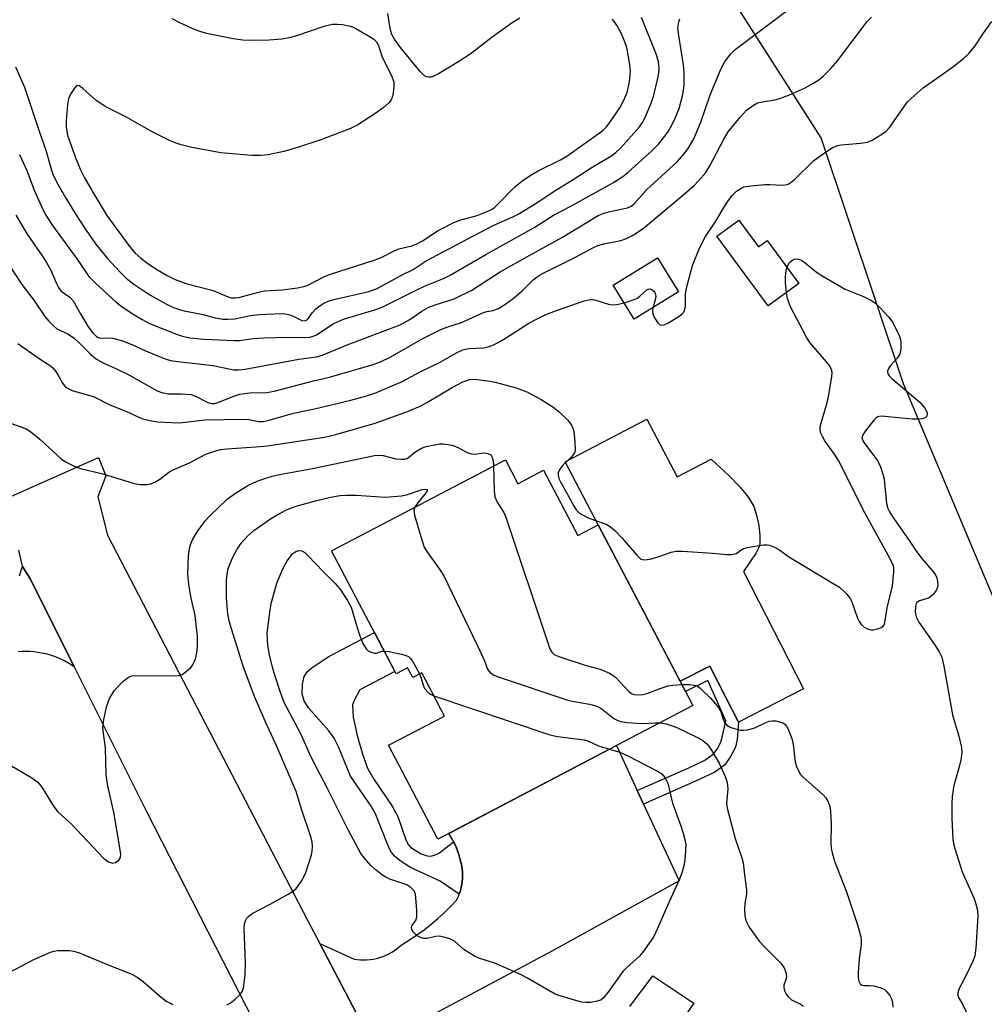
# Model space of a CAD drawing. Units: inches. Extents: x 1237766 to 1243766, y 529455 to 533455.
# Drawn here: x 1239096 to 1239316, y 531165 to 531390 of the extents above; entities that cross this region are included whole.
import ezdxf

# ---------------------------------------------------------------- set-up
doc = ezdxf.new("R2010")
doc.units = ezdxf.units.IN
doc.header["$MEASUREMENT"] = 0
for name, color, linetype in [('BLDG-Footprint', 5, 'Continuous'), ('CULTRL-Pad', 6, 'Continuous'), ('NTRL-Trees', 3, 'Continuous'), ('TRANS-Non Street Sidewalk', 7, 'Continuous'), ('TRANS-Road', 130, 'Continuous'), ('Undefined', 1, 'Continuous')]:
    doc.layers.add(name, color=color, linetype=linetype)

msp = doc.modelspace()

# ---------------------------------------------------------------- linework, layer by layer
at = {"layer": 'BLDG-Footprint'}
for points, elevation in [([(1239260.19, 531344.18), (1239264.65, 531338.12), (1239266.63, 531339.57), (1239273.86, 531329.74), (1239266.88, 531324.6), (1239255.18, 531340.49)], 415.41), ([(1239246.37, 531327.83), (1239236.28, 531321.62), (1239231.53, 531329.34), (1239241.61, 531335.55)], 424.37), ([(1239206.91, 531289.51), (1239209.78, 531284.02), (1239215.64, 531287.09), (1239223.42, 531272.23), (1239228.08, 531274.67), (1239249.7, 531233.38), (1239191.47, 531202.88), (1239180.25, 531224.32), (1239193, 531231), (1239187.83, 531240.88), (1239185.77, 531239.8), (1239184.62, 531241.99), (1239181.97, 531240.61), (1239167.24, 531268.74)], 420.87)]:
    msp.add_lwpolyline(points, close=True, dxfattribs=dict(at, elevation=elevation))
at = {"layer": 'CULTRL-Pad'}
msp.add_lwpolyline([(1239239.18, 531298.75), (1239246.08, 531285.58), (1239253.87, 531289.66), (1239257.85, 531285.97), (1239260.49, 531283.24), (1239262.39, 531280.86), (1239263.56, 531278.82), (1239264.2, 531276.88), (1239264.71, 531274.48), (1239264.99, 531272.11), (1239264.97, 531270.26), (1239264.69, 531269.3), (1239264.14, 531268.24), (1239261.21, 531263.95), (1239274.95, 531237.22), (1239260.11, 531229.59), (1239257.15, 531235.35), (1239253.54, 531242.38), (1239246.8, 531238.92), (1239228.08, 531274.67), (1239220.57, 531289)], close=True, dxfattribs=at)
at = {"layer": 'NTRL-Trees'}
msp.add_lwpolyline([(1239360.77, 530923.7), (1239349.44, 531001.07), (1239373.22, 531152.86), (1239373.97, 531163.45), (1239375.76, 531188.8), (1239365.61, 531203.17), (1239357.26, 531208.94), (1239331.36, 531226.85), (1239297.74, 531306.82), (1239278.93, 531362.99), (1239247.29, 531412.51), (1239238.06, 531426.95), (1239219.71, 531431.96), (1239204.05, 531416.14), (1239150.4, 531413.73), (1239127.99, 531428.53), (1239114.46, 531446.29), (1239117.42, 531472.5), (1239177.88, 531527.04), (1239321.81, 531655.92)], dxfattribs=at)
at = {"layer": 'TRANS-Non Street Sidewalk'}
for points in [[(1239195.11, 531202.27), (1239195.32, 531201.87), (1239195.69, 531201.05), (1239196.02, 531200.21), (1239196.31, 531199.36), (1239196.56, 531198.5), (1239196.77, 531197.63), (1239196.88, 531197.11), (1239196.98, 531196.57), (1239197.06, 531196.03), (1239197.1, 531195.48), (1239197.13, 531194.93), (1239197.13, 531194.38), (1239197.11, 531193.83), (1239197.07, 531193.27), (1239197, 531192.73), (1239196.9, 531192.18), (1239196.78, 531191.64), (1239196.64, 531191.11), (1239196.48, 531190.58), (1239196.39, 531190.32), (1239192.02, 531193.28), (1239185.28, 531196.44), (1239182.94, 531197.95), (1239181.54, 531199.11), (1239180.74, 531200.26), (1239180, 531201.76), (1239177.31, 531208.65), (1239176.27, 531210.39), (1239171.57, 531217.26), (1239168.83, 531223.99), (1239167.89, 531225.94), (1239166.67, 531227.59), (1239161.98, 531232.9), (1239161.01, 531234.5), (1239160.56, 531236.07), (1239160.6, 531238.29), (1239160.98, 531240.02), (1239161.7, 531241.06), (1239162.83, 531242.08), (1239166.66, 531244.57), (1239177.04, 531250.03), (1239181.69, 531241.15), (1239173.73, 531236.98), (1239172.38, 531234.53), (1239172.01, 531233.52), (1239172.16, 531230.71), (1239173.07, 531226.55), (1239174.36, 531222.04), (1239175.44, 531219.1), (1239176.91, 531216.56), (1239181.07, 531210.42), (1239182.38, 531208.04), (1239184.17, 531202.72), (1239184.78, 531201.58), (1239185.32, 531200.96), (1239187.72, 531199.57), (1239189.07, 531199.11), (1239189.91, 531199.03), (1239190.72, 531199.22), (1239191.89, 531199.81)], [(1239238.44, 531210.87), (1239237, 531213.98), (1239248.77, 531219.19), (1239252.39, 531220.9), (1239254.43, 531222.34), (1239255.25, 531223.47), (1239256.07, 531225.05), (1239256.41, 531226.51), (1239257.24, 531229.92), (1239253.09, 531239.1), (1239248.01, 531236.6), (1239246.8, 531238.92), (1239253.54, 531242.38), (1239257.15, 531235.35), (1239260.11, 531229.59), (1239259.78, 531225.65), (1239259.38, 531223.9), (1239258.2, 531221.58), (1239256.9, 531219.78), (1239254.69, 531218.21), (1239250.27, 531216.11)]]:
    msp.add_lwpolyline(points, close=True, dxfattribs=at)
at = {"layer": 'TRANS-Road'}
for points in [[(1239087.85, 531278.39), (1239114.11, 531290.03), (1239115.77, 531285.85), (1239113.96, 531281.03), (1239116.14, 531272.31), (1239161.79, 531184.4), (1239164.57, 531179.11), (1239178.69, 531152.26), (1239188.74, 531133.14), (1239199.33, 531112.98), (1239202.74, 531106.5), (1239233.49, 531044.5), (1239241.62, 531016.95), (1239240.12, 530996.2), (1239232.61, 530978.03), (1239219.89, 530957.98), (1239199.75, 530941.49)], [(1239110.39, 530928.85), (1239177.98, 530953.56), (1239197.47, 530964.47), (1239209.75, 530979.28), (1239218.52, 530998.68), (1239220.75, 531013.96), (1239218.96, 531022.45), (1239215.65, 531038.09), (1239203.43, 531061.63), (1239183.74, 531099.56), (1239149.63, 531161.17), (1239125.05, 531209.3), (1239108.61, 531242.17), (1239098.46, 531262.47), (1239096.73, 531265.11), (1239095.94, 531268.88)], [(1239096.07, 531263.03), (1239096.33, 531263.71), (1239096.55, 531264.41), (1239096.73, 531265.11), (1239098.46, 531262.47), (1239108.61, 531242.17), (1239107.88, 531242.67), (1239107.12, 531243.14), (1239106.33, 531243.58), (1239105.51, 531243.98), (1239104.67, 531244.34), (1239103.82, 531244.66), (1239102.94, 531244.94), (1239102.06, 531245.18), (1239101.16, 531245.38), (1239100.25, 531245.53), (1239099.34, 531245.64), (1239098.43, 531245.7), (1239097.53, 531245.72), (1239096.62, 531245.7), (1239095.73, 531245.63)], [(1239178.69, 531152.26), (1239164.57, 531179.11), (1239172.38, 531175.54), (1239173.1, 531175.44), (1239173.83, 531175.37), (1239174.56, 531175.35), (1239175.3, 531175.37), (1239176.05, 531175.43), (1239176.8, 531175.54), (1239177.54, 531175.69), (1239178.26, 531175.89), (1239178.98, 531176.13), (1239179.68, 531176.41), (1239180.36, 531176.73), (1239181.01, 531177.09), (1239181.64, 531177.48), (1239182.23, 531177.91), (1239182.79, 531178.36), (1239183.33, 531178.84), (1239185.04, 531179.9), (1239186.73, 531181.03), (1239188.37, 531182.22), (1239189.97, 531183.48), (1239191.52, 531184.79), (1239193.02, 531186.17), (1239194.47, 531187.59), (1239195.86, 531189.07), (1239196.09, 531189.56), (1239196.29, 531190.07), (1239196.39, 531190.32), (1239196.48, 531190.58), (1239196.64, 531191.11), (1239196.78, 531191.64), (1239196.9, 531192.18), (1239197, 531192.73), (1239197.07, 531193.27), (1239197.11, 531193.83), (1239197.13, 531194.38), (1239197.13, 531194.93), (1239197.1, 531195.48), (1239197.06, 531196.03), (1239196.98, 531196.57), (1239196.88, 531197.11), (1239196.77, 531197.63), (1239196.56, 531198.5), (1239196.31, 531199.36), (1239196.02, 531200.21), (1239195.69, 531201.05), (1239195.32, 531201.87), (1239195.11, 531202.27), (1239194.91, 531202.67), (1239194.46, 531203.44), (1239193.98, 531204.2), (1239232.26, 531224.24), (1239237, 531213.98), (1239238.44, 531210.87), (1239246.54, 531193.35), (1239217.64, 531177.41), (1239182.2, 531158.47)], [(1239235.3, 531164.72), (1239237.06, 531167.04), (1239238.81, 531169.37), (1239240.54, 531171.71), (1239249.91, 531165.44), (1239246.01, 531159.8)]]:
    msp.add_lwpolyline(points, dxfattribs=at)
at = {"layer": 'Undefined'}
for points, elevation in [([(1239095.22, 531345.3), (1239097.84, 531341), (1239101.27, 531336.02), (1239102.2, 531334.55), (1239103.18, 531332.78), (1239104.42, 531329.85), (1239104.93, 531328.83), (1239105.6, 531328.01), (1239107.53, 531326.57), (1239108.34, 531325.73), (1239109.99, 531322.78), (1239111.75, 531319.85), (1239112.74, 531318.53), (1239113.66, 531317.66), (1239114.04, 531317.43), (1239114.6, 531317.27), (1239116.54, 531317.3), (1239117.38, 531317.22), (1239119.57, 531316.6), (1239121.73, 531315.83), (1239124.79, 531314.37), (1239127.75, 531313.14), (1239129.33, 531312.52), (1239130.51, 531312.17), (1239132.2, 531311.89), (1239140.18, 531310.97), (1239144.99, 531310.05), (1239146.11, 531310.03), (1239147.54, 531310.19), (1239159.78, 531312.44), (1239163.83, 531313.02), (1239165.34, 531313.44), (1239170.83, 531315.76), (1239182.93, 531320.27), (1239185.14, 531321.49), (1239187.89, 531323.43), (1239189.46, 531324.33), (1239190.92, 531324.89), (1239195.26, 531326.26), (1239199.29, 531328.2), (1239205.74, 531332.36), (1239212.47, 531336.2), (1239219.98, 531340.3), (1239228.08, 531345.24), (1239229.19, 531345.71), (1239230.44, 531346.1), (1239234.81, 531346.99), (1239235.64, 531347.37), (1239236.23, 531347.85), (1239239.11, 531351.1), (1239246.13, 531357.5), (1239247.64, 531359.21), (1239248.62, 531360.57), (1239249.88, 531362.73), (1239250.7, 531364.6), (1239251.55, 531366.76), (1239253.65, 531372.75), (1239256.16, 531378.82), (1239256.94, 531380.27), (1239258.35, 531382.12), (1239259.37, 531383.12), (1239261.16, 531384.54), (1239272.75, 531393.14)], 410), ([(1239091.07, 531337.9), (1239096.57, 531329.5), (1239099.31, 531325.95), (1239101.87, 531322.19), (1239102.76, 531321.1), (1239103.73, 531320.1), (1239104.62, 531319.41), (1239107.1, 531318.21), (1239108.51, 531317.27), (1239109.79, 531316.11), (1239112.33, 531313.51), (1239113.67, 531312.46), (1239115.44, 531311.49), (1239118.21, 531310.28), (1239120.99, 531308.89), (1239127.46, 531305.21), (1239128.55, 531304.81), (1239129.96, 531304.52), (1239133.02, 531304.57), (1239135.21, 531304.37), (1239136.25, 531303.99), (1239139.02, 531302.53), (1239139.85, 531302.31), (1239140.61, 531302.35), (1239141.71, 531302.68), (1239144.98, 531304), (1239146.37, 531304.46), (1239148.51, 531304.73), (1239152.47, 531304.83), (1239154.18, 531305.12), (1239163.16, 531307.53), (1239166.8, 531308.38), (1239176.75, 531311.26), (1239178.39, 531311.81), (1239180.78, 531313), (1239187.94, 531317.08), (1239192.21, 531319.2), (1239193.54, 531319.72), (1239196.94, 531320.79), (1239201.9, 531323.11), (1239202.71, 531323.33), (1239204.07, 531323.55), (1239205.31, 531324.04), (1239207.02, 531325.06), (1239208.67, 531326.27), (1239210.67, 531327.97), (1239213.25, 531330.56), (1239214.13, 531331.25), (1239215.08, 531331.84), (1239222.61, 531335.57), (1239227, 531337.96), (1239228.04, 531338.39), (1239229.34, 531338.79), (1239233.23, 531339.56), (1239234.55, 531339.97), (1239236.06, 531340.73), (1239238.46, 531342.39), (1239247.72, 531350.09), (1239250.06, 531352.16), (1239251.54, 531353.73), (1239252.61, 531355.09), (1239253.58, 531356.58), (1239256.7, 531362.54), (1239257.76, 531364.34), (1239260.55, 531367.8), (1239261.95, 531369.26), (1239263.49, 531370.43), (1239264.46, 531370.93), (1239265.56, 531371.22), (1239268.38, 531371.66), (1239269.5, 531371.93), (1239271.72, 531372.8), (1239275.14, 531374.31), (1239277.18, 531375.43), (1239278.39, 531376.22), (1239279.48, 531377.16), (1239281.14, 531378.78), (1239282.65, 531380.58), (1239289.48, 531389.53), (1239290.43, 531390.54)], 412), ([(1239095.18, 531379.18), (1239097.18, 531374.57), (1239098.23, 531371.59), (1239100.64, 531364.23), (1239102.1, 531360.14), (1239103.18, 531356.13), (1239103.67, 531354.69), (1239104.51, 531352.92), (1239106.64, 531349.19), (1239109.27, 531344.83), (1239111.33, 531341.73), (1239113.73, 531338.4), (1239116.11, 531335.42), (1239118.85, 531332.46), (1239120.42, 531330.93), (1239122.16, 531329.58), (1239125.82, 531327.14), (1239129.62, 531325.02), (1239131.19, 531324.26), (1239132.56, 531323.77), (1239133.63, 531323.48), (1239138, 531322.67), (1239140.7, 531321.9), (1239142.56, 531321.58), (1239143.63, 531321.55), (1239145.22, 531321.69), (1239148.77, 531322.39), (1239150.8, 531322.66), (1239155.86, 531322.84), (1239156.74, 531322.78), (1239157.73, 531322.58), (1239158.47, 531322.3), (1239160.48, 531321.26), (1239161.19, 531321.19), (1239161.75, 531321.54), (1239162.93, 531323.14), (1239163.7, 531323.94), (1239164.56, 531324.64), (1239165.49, 531325.2), (1239166.72, 531325.75), (1239167.81, 531326.09), (1239175.76, 531327.92), (1239177.63, 531328.55), (1239183.35, 531331.72), (1239185.91, 531332.92), (1239188.86, 531334.91), (1239198.17, 531339.86), (1239204.11, 531342.94), (1239208.58, 531344.91), (1239209.86, 531345.55), (1239213.91, 531348.08), (1239218.63, 531351.2), (1239222.37, 531353.48), (1239226.48, 531356.12), (1239230.99, 531358.8), (1239232.1, 531359.62), (1239233.14, 531360.63), (1239237.48, 531365.48), (1239238.22, 531366.49), (1239238.68, 531367.32), (1239240.03, 531370.48), (1239240.7, 531372.38), (1239241.73, 531376.6), (1239241.91, 531377.74), (1239241.98, 531378.89), (1239241.85, 531380.34), (1239241.42, 531381.88), (1239237.96, 531390.42)], 406), ([(1239210.22, 531390.27), (1239208.48, 531389.2), (1239203.91, 531385.92), (1239199.11, 531382.24), (1239196.32, 531380.36), (1239191.62, 531377.56), (1239190.37, 531376.99), (1239189.87, 531376.85), (1239189.38, 531376.82), (1239188.91, 531376.92), (1239188.47, 531377.15), (1239187.47, 531378.13), (1239183.02, 531383.56), (1239181.64, 531385.48), (1239181.03, 531386.57), (1239180.77, 531387.3), (1239180.52, 531388.43), (1239180.11, 531391.33)], 404), ([(1239096.04, 531359.15), (1239097.76, 531355.5), (1239099.42, 531350.99), (1239101.15, 531347.16), (1239101.96, 531345.57), (1239103.63, 531342.99), (1239109.36, 531335.02), (1239111.92, 531331.32), (1239113.33, 531329.86), (1239118.15, 531325.44), (1239119.5, 531324.42), (1239122.16, 531322.64), (1239124.04, 531321.5), (1239125.73, 531320.61), (1239131.88, 531318.14), (1239133.25, 531317.72), (1239134.92, 531317.35), (1239138.21, 531317.01), (1239145.12, 531316.68), (1239146.22, 531316.72), (1239149.37, 531317.14), (1239151.87, 531317.33), (1239157.24, 531317.5), (1239161.19, 531317.43), (1239162.31, 531317.51), (1239163.08, 531317.69), (1239163.84, 531318.02), (1239167.61, 531320.48), (1239168.92, 531321.16), (1239170.24, 531321.63), (1239177.16, 531323.75), (1239178.79, 531324.33), (1239187, 531328.42), (1239189.02, 531329.32), (1239192.79, 531330.84), (1239194.32, 531331.61), (1239202.44, 531336.31), (1239213.61, 531342.6), (1239217.88, 531345.32), (1239221.86, 531347.38), (1239231.57, 531352.79), (1239233.71, 531354.17), (1239234.87, 531355.04), (1239240.43, 531360.05), (1239241.85, 531361.55), (1239243.28, 531363.34), (1239244.09, 531364.5), (1239245.07, 531366.19), (1239245.68, 531367.49), (1239246.53, 531369.68), (1239247.37, 531372.86), (1239247.67, 531374.92), (1239247.73, 531377.9), (1239247.52, 531379.64), (1239246.47, 531386.32), (1239246.29, 531388.1), (1239246.47, 531389.42), (1239246.73, 531390.15)], 408), ([(1239130.84, 531390.24), (1239132.58, 531389.33), (1239135.93, 531387.77), (1239137.34, 531387.26), (1239138.72, 531386.89), (1239144.82, 531385.63), (1239147.01, 531385.36), (1239149.93, 531385.29), (1239153.06, 531385.32), (1239155.92, 531385.56), (1239157.68, 531385.87), (1239159.11, 531386.23), (1239165.78, 531388.54), (1239167.49, 531388.88), (1239168.65, 531388.95), (1239169.79, 531388.84), (1239171.21, 531388.57), (1239172.03, 531388.3), (1239172.83, 531387.91), (1239175.69, 531386.28), (1239176.93, 531385.48), (1239177.51, 531384.91), (1239178, 531384.05), (1239178.7, 531381.61), (1239180.95, 531377.09), (1239181.44, 531375.74), (1239181.48, 531374.62), (1239181.21, 531372.65), (1239180.86, 531371.62), (1239180.34, 531370.97), (1239179.01, 531369.84), (1239177.12, 531368.44), (1239173.27, 531365.94), (1239171.61, 531365.1), (1239164.84, 531362.55), (1239159.72, 531360.86), (1239156.34, 531359.88), (1239152.8, 531359.11), (1239151.02, 531358.93), (1239149.08, 531358.97), (1239141.99, 531359.56), (1239135.35, 531360.79), (1239132.92, 531361.39), (1239131.61, 531361.8), (1239130.11, 531362.43), (1239126.6, 531364.19), (1239124.55, 531365.3), (1239120.34, 531367.8), (1239115.62, 531370.14), (1239113.49, 531371.59), (1239110.53, 531374.25), (1239109.66, 531374.84), (1239109.25, 531374.89), (1239109.07, 531374.81), (1239108.58, 531374.34), (1239107.71, 531372.94), (1239107.27, 531371.9), (1239107.02, 531370.51), (1239106.74, 531366.87), (1239106.73, 531365.51), (1239106.86, 531364.41), (1239107.04, 531363.61), (1239107.48, 531362.28), (1239109.03, 531358.01), (1239110.01, 531355.65), (1239110.92, 531353.84), (1239112.79, 531350.56), (1239116, 531345.28), (1239121.23, 531338.06), (1239122.49, 531336.63), (1239123.73, 531335.51), (1239125.34, 531334.31), (1239127.52, 531332.86), (1239129.76, 531331.54), (1239131.61, 531330.65), (1239134.05, 531329.74), (1239140.27, 531328.16), (1239143.43, 531326.77), (1239144.36, 531326.46), (1239145.25, 531326.42), (1239146.08, 531326.56), (1239150.59, 531327.78), (1239151.89, 531328.06), (1239156.08, 531328.27), (1239159.49, 531328.76), (1239160.9, 531329.04), (1239161.72, 531329.3), (1239165.68, 531331.29), (1239167.05, 531331.86), (1239177.22, 531335.12), (1239178.55, 531335.69), (1239181.55, 531337.2), (1239182.63, 531337.64), (1239185.55, 531338.35), (1239186.53, 531338.68), (1239187.98, 531339.43), (1239191.61, 531341.84), (1239195.16, 531343.68), (1239196.51, 531344.2), (1239200.45, 531345.25), (1239202.38, 531345.98), (1239203.71, 531346.6), (1239204.43, 531347.09), (1239205.3, 531347.88), (1239209.05, 531351.76), (1239211, 531353.29), (1239212.92, 531354.58), (1239214.38, 531355.45), (1239219.52, 531357.98), (1239220.96, 531358.79), (1239229.17, 531364.67), (1239229.99, 531365.47), (1239230.54, 531366.16), (1239232.99, 531369.83), (1239233.95, 531371.56), (1239234.67, 531373.32), (1239235.26, 531375.74), (1239235.43, 531378.22), (1239235.28, 531379.69), (1239234.68, 531383.21), (1239234.46, 531384.06), (1239233.97, 531385.41), (1239233.38, 531386.72), (1239232.42, 531388.5), (1239231.79, 531389.46), (1239231.29, 531390.02)], 404), ([(1239240.63, 531324.3), (1239240.47, 531323.69), (1239240.44, 531323.14), (1239240.67, 531322.38), (1239241.08, 531321.64), (1239241.72, 531320.74), (1239242.08, 531320.39), (1239242.47, 531320.19), (1239243.13, 531320.28), (1239244.1, 531320.77), (1239246.57, 531322.29), (1239247.24, 531322.8), (1239247.59, 531323.19), (1239247.89, 531323.84), (1239248.03, 531324.56), (1239248, 531327.26), (1239248.31, 531328.98), (1239249.58, 531333.82), (1239251.22, 531337.77), (1239252.56, 531340.45), (1239254.79, 531343.72), (1239257.35, 531348.03), (1239258.66, 531349.84), (1239259.64, 531350.81), (1239260.82, 531351.56), (1239261.35, 531351.75), (1239262.21, 531351.92), (1239266.08, 531352.3), (1239267.26, 531352.32), (1239270.1, 531352.19), (1239270.76, 531352.23), (1239271.45, 531352.41), (1239272.14, 531352.82), (1239272.78, 531353.36), (1239277.31, 531357.78), (1239279.94, 531359.71), (1239281.72, 531360.81), (1239282.72, 531361.23), (1239283.51, 531361.41), (1239287.94, 531361.74), (1239289.55, 531361.99), (1239290.59, 531362.42), (1239292.57, 531363.66), (1239293.75, 531364.51), (1239294.57, 531365.32), (1239298.11, 531370.46), (1239298.67, 531371.15), (1239299.46, 531371.95), (1239302.25, 531374.36), (1239308.88, 531379.08), (1239311.43, 531381.07), (1239312.66, 531382.23), (1239314.09, 531383.95), (1239316.01, 531386.88), (1239317.89, 531389.56)], 414), ([(1239271.14, 531333.44), (1239271.32, 531333.86), (1239271.76, 531334.51), (1239272.5, 531335.14), (1239272.9, 531335.29), (1239273.37, 531335.32), (1239274.44, 531335.02), (1239275.34, 531334.47), (1239277.87, 531332.33), (1239279.35, 531331.38), (1239284.44, 531328.45), (1239288.58, 531326.76), (1239290.46, 531325.86), (1239291.4, 531325.19), (1239292.44, 531324.17), (1239294.42, 531322.03), (1239295.26, 531320.88), (1239296.64, 531318.12), (1239296.99, 531317.18), (1239297.13, 531316.45), (1239297.14, 531314.7), (1239296.91, 531313.59), (1239296.32, 531312.67), (1239294.79, 531310.97), (1239294.31, 531310.32), (1239294.07, 531309.69), (1239294.19, 531309.1), (1239294.49, 531308.67), (1239295.11, 531308.06), (1239301.53, 531302.55), (1239302.58, 531301.24), (1239302.97, 531300.55), (1239303.12, 531300.1), (1239303.06, 531299.44), (1239302.79, 531299.11), (1239302.09, 531298.84), (1239301.24, 531298.73), (1239299.74, 531298.78), (1239293.5, 531299.4), (1239292.64, 531299.42), (1239291.85, 531299.26), (1239291.42, 531298.99), (1239291.03, 531298.61), (1239289.24, 531296.36), (1239288.48, 531295.21), (1239288.27, 531294.52), (1239288.37, 531294.06), (1239288.75, 531293.36), (1239291.87, 531289.17), (1239292.51, 531287.9), (1239293.05, 531286.22), (1239293.31, 531285.08), (1239293.88, 531279.53), (1239294.19, 531278.4), (1239294.55, 531277.6), (1239295.34, 531276.37), (1239299.06, 531271.1), (1239300.72, 531268.54), (1239301.92, 531266.98), (1239304.64, 531263.77), (1239305.14, 531263.04), (1239305.35, 531262.53), (1239305.52, 531261.74), (1239305.56, 531260.94), (1239305.44, 531260.17), (1239305.2, 531259.66), (1239304.49, 531258.75), (1239303.6, 531258), (1239302.94, 531257.72), (1239301.42, 531257.28), (1239300.81, 531256.88), (1239300.58, 531256.48), (1239300.44, 531256.01), (1239300.38, 531254.72), (1239300.65, 531253.67), (1239301.23, 531252.41), (1239304.79, 531247.34), (1239305.87, 531245.63), (1239306.45, 531244.42), (1239306.94, 531242.41), (1239308.93, 531231.25), (1239310.34, 531226.39), (1239310.97, 531223.8), (1239311.03, 531222.67), (1239310.8, 531221.03), (1239310.44, 531219.38), (1239309.22, 531215.13), (1239308.87, 531212.63), (1239308.78, 531210.91), (1239308.76, 531207.65), (1239309.02, 531202.89), (1239309.17, 531201.81), (1239309.43, 531200.76), (1239311.15, 531195.47), (1239311.7, 531194.1), (1239313.8, 531189.49), (1239314.2, 531188.39), (1239314.61, 531186.72), (1239314.68, 531185.28), (1239314.24, 531178), (1239314.02, 531176.28), (1239313.62, 531175.18), (1239312.88, 531173.57), (1239311.44, 531170.63), (1239310.46, 531168.84), (1239310.25, 531168.33), (1239310.15, 531167.8), (1239310.16, 531167.27), (1239310.29, 531166.78), (1239311.2, 531165.27), (1239312.48, 531162.58)], 416), ([(1239271.06, 531327.68), (1239270.85, 531329.91), (1239270.81, 531331.28), (1239270.94, 531332.61), (1239271.14, 531333.44)], 416), ([(1239092.87, 531298.22), (1239096.2, 531297.09), (1239097.56, 531296.54), (1239098.66, 531295.86), (1239100.7, 531294.16), (1239105.55, 531289.71), (1239106.53, 531289.05), (1239108.38, 531288.14), (1239110.01, 531287.49), (1239115.06, 531286.26), (1239122.19, 531284.06), (1239123.56, 531283.85), (1239125.2, 531283.83), (1239125.99, 531283.96), (1239126.95, 531284.38), (1239128.08, 531285.09), (1239130.36, 531286.8), (1239131.1, 531287.23), (1239134.86, 531288.76), (1239138.56, 531290.74), (1239141.07, 531291.62), (1239141.93, 531291.81), (1239143.37, 531292), (1239149.99, 531292.43), (1239152.54, 531292.67), (1239165.63, 531294.66), (1239168.22, 531295.23), (1239177.23, 531297.81), (1239184.81, 531300.58), (1239187.66, 531301.82), (1239189.16, 531302.62), (1239194.75, 531306.02), (1239197.19, 531307.29), (1239198.81, 531307.81), (1239199.94, 531307.86), (1239202.83, 531307.51), (1239204.55, 531307.19), (1239209.39, 531305.89), (1239211.79, 531305), (1239215.11, 531303.22), (1239217.73, 531301.58), (1239219.27, 531300.32), (1239221.16, 531298.51), (1239221.99, 531297.37), (1239222.42, 531296.35), (1239222.62, 531295.24), (1239222.77, 531293.52), (1239222.8, 531291.57), (1239222.68, 531291.06), (1239222.4, 531290.6), (1239221.82, 531289.97), (1239220.07, 531288.35), (1239219.68, 531287.91), (1239219.26, 531287.22), (1239218.98, 531286.48), (1239218.92, 531285.99), (1239219.11, 531285.22), (1239219.47, 531284.45), (1239222.64, 531278.83), (1239223.1, 531278.1), (1239223.64, 531277.45), (1239224.33, 531276.97), (1239225.61, 531276.34), (1239227.23, 531275.67), (1239229.87, 531274.8), (1239230.84, 531274.24), (1239231.93, 531273.28), (1239233.59, 531271.62), (1239236.83, 531267.76), (1239237.42, 531267.15), (1239237.84, 531266.83), (1239238.57, 531266.65), (1239239.95, 531266.84), (1239242.22, 531267.46), (1239244.73, 531268.42), (1239245.88, 531268.63), (1239247.35, 531268.61), (1239254.19, 531268.2), (1239257.47, 531267.83), (1239258.56, 531267.87), (1239259.57, 531268.13), (1239261.07, 531269.13), (1239262.07, 531269.5), (1239265.78, 531270.06), (1239266.63, 531270.08), (1239267.19, 531269.99), (1239268.28, 531269.57), (1239269.32, 531269.01), (1239271.76, 531267.24), (1239281.88, 531261.21), (1239283.1, 531260.4), (1239284.75, 531258.87), (1239285.6, 531257.79), (1239285.93, 531257.06), (1239287.26, 531253.32), (1239287.61, 531252.54), (1239288.05, 531251.89), (1239288.77, 531251.26), (1239289.74, 531250.81), (1239290.26, 531250.7), (1239290.8, 531250.7), (1239291.89, 531250.89), (1239292.64, 531251.17), (1239293.04, 531251.44), (1239293.32, 531251.85), (1239293.49, 531252.35), (1239294.02, 531255.73), (1239295.23, 531260.72), (1239295.57, 531263.88), (1239295.55, 531264.72), (1239295.44, 531265.27), (1239294.71, 531266.86), (1239288.51, 531278.06), (1239284.98, 531285.31), (1239282.93, 531289.29), (1239282.02, 531290.8), (1239279.82, 531293.83), (1239279.23, 531294.82), (1239278.88, 531295.59), (1239278.71, 531296.31), (1239278.76, 531297.04), (1239279.03, 531298.15), (1239280.2, 531302.02), (1239280.55, 531303.44), (1239281.41, 531308.45), (1239281.46, 531309.32), (1239281.39, 531309.87), (1239281.07, 531310.64), (1239280.57, 531311.35), (1239276.39, 531316.27), (1239275.58, 531317.44), (1239271.92, 531324.52), (1239271.31, 531326.3), (1239271.06, 531327.68)], 416), ([(1239233.99, 531325.33), (1239236.07, 531325.98), (1239236.88, 531326.33), (1239237.58, 531326.81), (1239239.21, 531328.28), (1239239.51, 531328.44), (1239239.88, 531328.48), (1239240.31, 531328.35), (1239240.71, 531328.08), (1239241.02, 531327.7), (1239241.16, 531327.25), (1239241.2, 531326.75), (1239241.12, 531325.96), (1239240.63, 531324.3)], 414), ([(1239095.69, 531316.02), (1239100.34, 531312.75), (1239103.11, 531310.95), (1239103.66, 531310.48), (1239104.38, 531309.63), (1239104.99, 531308.68), (1239105.91, 531306.95), (1239106.44, 531306.27), (1239106.86, 531305.9), (1239108.11, 531305.33), (1239113.13, 531303.86), (1239116.54, 531302.12), (1239120.51, 531300.53), (1239123.98, 531298.94), (1239125.79, 531298.43), (1239127.57, 531298.14), (1239130.85, 531297.96), (1239132.63, 531297.94), (1239138.33, 531298.64), (1239147.11, 531298.79), (1239148.37, 531298.7), (1239150.66, 531298.2), (1239151.66, 531298.19), (1239153.05, 531298.51), (1239158.59, 531300.13), (1239163.36, 531301.15), (1239171.64, 531303.07), (1239174.99, 531304.01), (1239177.11, 531304.72), (1239183.07, 531307.23), (1239187.78, 531309.69), (1239191.86, 531311.69), (1239195.89, 531313.94), (1239197.17, 531314.56), (1239198.55, 531314.87), (1239201.92, 531315.07), (1239202.96, 531315.29), (1239204.17, 531315.71), (1239205.14, 531316.19), (1239206.91, 531317.23), (1239212.06, 531320.51), (1239213.55, 531321.39), (1239216.14, 531322.62), (1239218.61, 531323.55), (1239224.88, 531325.74), (1239226.26, 531326.07), (1239226.8, 531326.08), (1239227.58, 531325.95), (1239230.47, 531325.03), (1239231.26, 531324.86), (1239232.37, 531324.92), (1239233.99, 531325.33)], 414), ([(1239093.89, 531219.88), (1239098.9, 531216.9), (1239100.27, 531215.88), (1239101.15, 531214.77), (1239103.84, 531210.41), (1239104.79, 531209.1), (1239107.9, 531206.28), (1239115.3, 531198.5), (1239116.39, 531197.71), (1239117.31, 531197.4), (1239117.95, 531197.54), (1239118.7, 531198.13), (1239119.1, 531198.74), (1239119.21, 531199.49), (1239117.63, 531208.69), (1239116.25, 531215.03), (1239115.81, 531217.55), (1239115.69, 531223.76), (1239115.13, 531227.65), (1239115.07, 531228.47), (1239115.3, 531230.19), (1239115.99, 531233.35), (1239116.62, 531234.98), (1239117.64, 531236.75), (1239118.39, 531237.62), (1239119.62, 531238.85), (1239120.94, 531239.9), (1239121.7, 531240.15), (1239122.55, 531240.23), (1239130.39, 531240.17), (1239132.36, 531240.27), (1239133.15, 531240.51), (1239134.12, 531241.14), (1239135.22, 531242.12), (1239135.72, 531242.8), (1239136.24, 531244.08), (1239136.55, 531245.44), (1239136.64, 531246.86), (1239136.64, 531249.14), (1239136.15, 531253.97), (1239135.22, 531257.93), (1239134.67, 531261.01), (1239134.49, 531263.46), (1239134.64, 531267.67), (1239134.95, 531269.65), (1239135.24, 531270.55), (1239135.61, 531271.33), (1239136.63, 531273.05), (1239137.44, 531274.21), (1239138.44, 531275.53), (1239139.48, 531276.7), (1239143.48, 531280.47), (1239145.37, 531281.89), (1239148.13, 531283.61), (1239150.25, 531284.59), (1239151.84, 531285.16), (1239153.72, 531285.72), (1239155.39, 531286.11), (1239162.9, 531287.48), (1239177.07, 531290.48), (1239178.25, 531290.55), (1239179.06, 531290.49), (1239181.96, 531289.73), (1239183.11, 531289.59), (1239183.94, 531289.62), (1239184.42, 531289.76), (1239184.83, 531289.99), (1239186.29, 531291.23), (1239187.79, 531292.14), (1239188.85, 531292.52), (1239191.05, 531293), (1239191.88, 531293.12), (1239192.72, 531293.14), (1239193.86, 531292.97), (1239194.99, 531292.71), (1239196.08, 531292.31), (1239198.36, 531291.07), (1239199.17, 531290.82), (1239200.02, 531290.8), (1239201.9, 531291.07), (1239202.94, 531290.92), (1239203.58, 531290.58), (1239203.93, 531290.02), (1239204.12, 531289.25), (1239204.2, 531288.09)], 418), ([(1239204.2, 531288.09), (1239204.33, 531282.39), (1239204.5, 531281.04), (1239205.03, 531279.82), (1239206.55, 531277.47), (1239207.03, 531276.39), (1239216.94, 531246.8), (1239217.23, 531246.07), (1239217.54, 531245.54), (1239218.05, 531245.08), (1239219.08, 531244.6), (1239225.31, 531242.55), (1239228.55, 531241.72), (1239230.7, 531240.8), (1239231.44, 531240.35), (1239232.09, 531239.79), (1239235.07, 531236.57), (1239235.72, 531236.11), (1239236.19, 531235.93), (1239237.31, 531235.8), (1239238.38, 531235.92), (1239239.39, 531236.22), (1239242.19, 531237.29), (1239244.06, 531237.88), (1239245.14, 531238.07), (1239247.18, 531238.19)], 418), ([(1239179.51, 531280.95), (1239183.2, 531281.26), (1239184.32, 531281.52), (1239187.92, 531282.68), (1239188.61, 531282.8), (1239189.06, 531282.7), (1239189.09, 531282.43), (1239188.8, 531281.92), (1239186.93, 531279.66), (1239186.27, 531278.7)], 420), ([(1239143.37, 531165.05), (1239144.12, 531165.48), (1239145.29, 531166.41), (1239146.38, 531167.42), (1239146.89, 531168.1), (1239147.15, 531168.85), (1239147.52, 531171.91), (1239147.6, 531174.66), (1239147.29, 531182.4), (1239147.37, 531183.56), (1239147.59, 531184.24), (1239147.95, 531184.84), (1239148.31, 531185.25), (1239149.17, 531185.94), (1239153.22, 531188.04), (1239157.34, 531190.31), (1239158.58, 531191.08), (1239159.22, 531191.64), (1239160.39, 531193.28), (1239161.33, 531195.04), (1239162.66, 531199.34), (1239162.84, 531200.16), (1239162.92, 531201.23), (1239162.81, 531202.32), (1239162.45, 531203.69), (1239160.42, 531209.71), (1239159.2, 531213.79), (1239154.56, 531224.59), (1239152.38, 531229.17), (1239149.69, 531235.43), (1239147.11, 531242.41), (1239144.34, 531251.12), (1239143.93, 531252.72), (1239143.62, 531254.32), (1239143.3, 531257.98), (1239143.26, 531262.02), (1239143.41, 531263.38), (1239143.69, 531264.69), (1239144.64, 531267.14), (1239145.71, 531269.09), (1239146.64, 531270.49), (1239148.2, 531272.24), (1239149.53, 531273.35), (1239153.31, 531275.99), (1239155.56, 531277.33), (1239157.1, 531278.11), (1239159.2, 531278.91), (1239163.63, 531280.14), (1239167.04, 531280.96), (1239169.21, 531281.31), (1239170.6, 531281.42), (1239172.91, 531281.42), (1239179.51, 531280.95)], 420), ([(1239186.27, 531278.7), (1239186.05, 531277.96), (1239186.19, 531276.86), (1239187.85, 531271.2), (1239188.42, 531269.54), (1239188.98, 531268.53), (1239191.92, 531264.5), (1239192.86, 531263.01), (1239201.4, 531245.24), (1239202.13, 531243.61), (1239202.81, 531241.71), (1239203.47, 531240.85), (1239204.17, 531240.38), (1239205.27, 531239.94), (1239221.19, 531234.63), (1239222.63, 531234.28), (1239226.14, 531233.74), (1239227.52, 531233.35), (1239228.29, 531233.01), (1239229.01, 531232.59), (1239231.65, 531230.44), (1239232.43, 531230.03), (1239233.26, 531229.74), (1239234.73, 531229.51), (1239238.01, 531229.26), (1239241.13, 531229.47), (1239242.21, 531229.45)], 420), ([(1239230.65, 531223.4), (1239233, 531222.76), (1239234.87, 531221.93), (1239241.63, 531218.42), (1239242.58, 531217.78), (1239243.29, 531216.97), (1239243.7, 531216.26), (1239243.94, 531215.64), (1239245.06, 531211.08), (1239246.97, 531205.97), (1239247.5, 531204.3), (1239247.86, 531202.85), (1239248.06, 531201.68), (1239247.96, 531199.09), (1239247.8, 531197.65), (1239247.62, 531196.8), (1239247.21, 531195.4), (1239246.61, 531193.78), (1239243.9, 531187.76), (1239241.65, 531182.52), (1239240.75, 531180.65), (1239240.13, 531179.66), (1239238.41, 531177.32), (1239237.49, 531176.21), (1239234.51, 531173.53), (1239233.71, 531172.7), (1239230.31, 531167.86), (1239229.27, 531166.65), (1239228.66, 531166.18), (1239227.87, 531165.88), (1239226.42, 531165.63), (1239225.24, 531165.58), (1239224.39, 531165.71), (1239222.7, 531166.15), (1239219.61, 531167.03), (1239218.26, 531167.53), (1239211.96, 531171.19), (1239210.4, 531172.01), (1239204.67, 531174.48), (1239200.88, 531175.74), (1239199.85, 531176.2), (1239197.43, 531177.72), (1239195.27, 531179.63), (1239194.26, 531180.11), (1239192.91, 531180.55), (1239191.81, 531180.75), (1239190.99, 531180.69), (1239189.07, 531180.25), (1239188.34, 531180.25), (1239187.57, 531180.46), (1239186.81, 531180.86), (1239185.92, 531181.64), (1239185.55, 531182.29), (1239185.46, 531182.72), (1239185.56, 531183.11), (1239186.56, 531184.45), (1239186.73, 531185.22), (1239186.73, 531186.63), (1239186.52, 531189.52), (1239186.38, 531190.35), (1239186.07, 531191.09), (1239185.35, 531191.88), (1239184.43, 531192.48), (1239180.57, 531193.75), (1239179.63, 531194.19), (1239178.9, 531194.66), (1239177.52, 531195.74), (1239176.23, 531196.9), (1239174.76, 531198.56), (1239173.96, 531199.65), (1239171.04, 531205.06), (1239166.33, 531214.45), (1239163.13, 531220.52), (1239162.2, 531222.47), (1239160.28, 531226.95), (1239156.47, 531234.1), (1239155.52, 531236.58), (1239154.17, 531240.82), (1239153.68, 531242.44), (1239153.07, 531244.93), (1239152.69, 531247.2), (1239152.57, 531249.83), (1239152.99, 531253.55), (1239153.47, 531256.67), (1239154.75, 531261.32), (1239156.17, 531264.59), (1239157.13, 531266.43), (1239158.45, 531268.06), (1239159.11, 531268.57), (1239159.79, 531268.77), (1239160.47, 531268.71), (1239161.14, 531268.32), (1239161.95, 531267.55), (1239165.34, 531263.97), (1239168.09, 531261.26), (1239169.12, 531260.06), (1239170.92, 531257.36), (1239171.77, 531255.83), (1239173.07, 531251.24), (1239173.7, 531249.32), (1239174.48, 531247.43), (1239175.25, 531246.28), (1239175.64, 531245.91), (1239176.08, 531245.63), (1239177.05, 531245.32), (1239177.52, 531245.31), (1239178.75, 531245.77), (1239179.24, 531245.83)], 422), ([(1239179.24, 531245.83), (1239180.37, 531245.73), (1239183.22, 531245.15), (1239184.05, 531244.92), (1239184.78, 531244.57), (1239185.18, 531244.2), (1239185.69, 531243.51), (1239187.35, 531240.63)], 422), ([(1239187.35, 531240.63), (1239187.73, 531239.63), (1239188.13, 531238.02), (1239188.48, 531237.29), (1239189.35, 531236.28), (1239189.81, 531235.96), (1239190.6, 531235.6)], 422), ([(1239247.18, 531238.19), (1239248.92, 531238.2), (1239250.04, 531238.07), (1239250.8, 531237.78), (1239251.45, 531237.3), (1239253.67, 531235.13), (1239255.33, 531233.27), (1239256, 531232.16), (1239256.59, 531230.28), (1239256.93, 531229.52), (1239257.44, 531228.91), (1239258.36, 531228.41), (1239260.5, 531227.81), (1239261.33, 531227.76), (1239262.17, 531227.85), (1239263.82, 531228.28), (1239266.36, 531229.55), (1239267.1, 531229.81), (1239267.83, 531229.94), (1239268.64, 531229.91), (1239269.46, 531229.71), (1239270.22, 531229.41), (1239270.66, 531229.12), (1239271.01, 531228.72), (1239271.42, 531227.99), (1239272.28, 531225.85), (1239272.55, 531224.53), (1239273, 531220.53), (1239273.35, 531219.45), (1239273.95, 531218.16), (1239274.25, 531217.69), (1239274.83, 531217.04), (1239279.43, 531212.98), (1239280, 531212.34), (1239280.57, 531211.4), (1239280.94, 531210.35), (1239281.08, 531209.23), (1239281.2, 531206.36), (1239281.13, 531201.92), (1239281.23, 531200.85), (1239281.46, 531199.76), (1239282.03, 531197.86), (1239284.72, 531190.88), (1239287.25, 531183.34), (1239288.02, 531180.63), (1239288.1, 531179.82), (1239288.08, 531178.75), (1239287.65, 531175.58), (1239287.37, 531172.47), (1239287.39, 531171.35), (1239287.55, 531170.52), (1239287.86, 531169.84), (1239288.2, 531169.58), (1239288.63, 531169.48), (1239289.91, 531169.51), (1239291, 531169.38), (1239292.37, 531169.06), (1239293.36, 531168.63), (1239293.96, 531168.08), (1239294.62, 531167.18), (1239295.02, 531166.45), (1239295.24, 531165.65), (1239295.34, 531164.54)], 418), ([(1239190.6, 531235.6), (1239217.08, 531226.72), (1239218.8, 531226.33), (1239224.89, 531225.56), (1239225.88, 531225.24), (1239228.12, 531224.17), (1239230.65, 531223.4)], 422), ([(1239242.21, 531229.45), (1239243.66, 531229.2), (1239246, 531228.4), (1239250.73, 531226.09), (1239251.97, 531225.4), (1239252.84, 531224.68), (1239253.58, 531223.8), (1239255.7, 531220.23), (1239257.04, 531217.21), (1239257.51, 531215.8), (1239257.63, 531214.36), (1239257.38, 531211.1), (1239257.52, 531209.94), (1239259.32, 531203.07), (1239260.86, 531198.62), (1239261.14, 531197.5), (1239261.45, 531194.77), (1239261.95, 531191.43), (1239261.89, 531190.34), (1239261.55, 531188.19), (1239261.48, 531186.81), (1239261.53, 531185.43), (1239261.77, 531184.35), (1239262.55, 531182.78), (1239264.8, 531179.6), (1239266, 531178.3), (1239269.72, 531174.59), (1239270.54, 531173.5), (1239270.93, 531172.44), (1239271.05, 531171.63), (1239270.99, 531171.1), (1239270.47, 531169.55), (1239270.43, 531169.02), (1239270.59, 531168.24), (1239270.98, 531167.48), (1239271.51, 531166.8), (1239272.15, 531166.26), (1239274.23, 531165.23), (1239274.92, 531164.77)], 420), ([(1239093.9, 531172.57), (1239099.37, 531175.44), (1239103.13, 531177.11), (1239103.95, 531177.36), (1239104.78, 531177.48), (1239107.58, 531177.49), (1239108.41, 531177.36), (1239109.5, 531177), (1239116.28, 531174.21), (1239121.7, 531172.1), (1239122.92, 531171.39), (1239124.31, 531170.42), (1239127.93, 531167.2), (1239129.54, 531165.95), (1239131.04, 531165.17)], 420)]:
    msp.add_lwpolyline(points, dxfattribs=dict(at, elevation=elevation))

doc.saveas('drawing.dxf')
